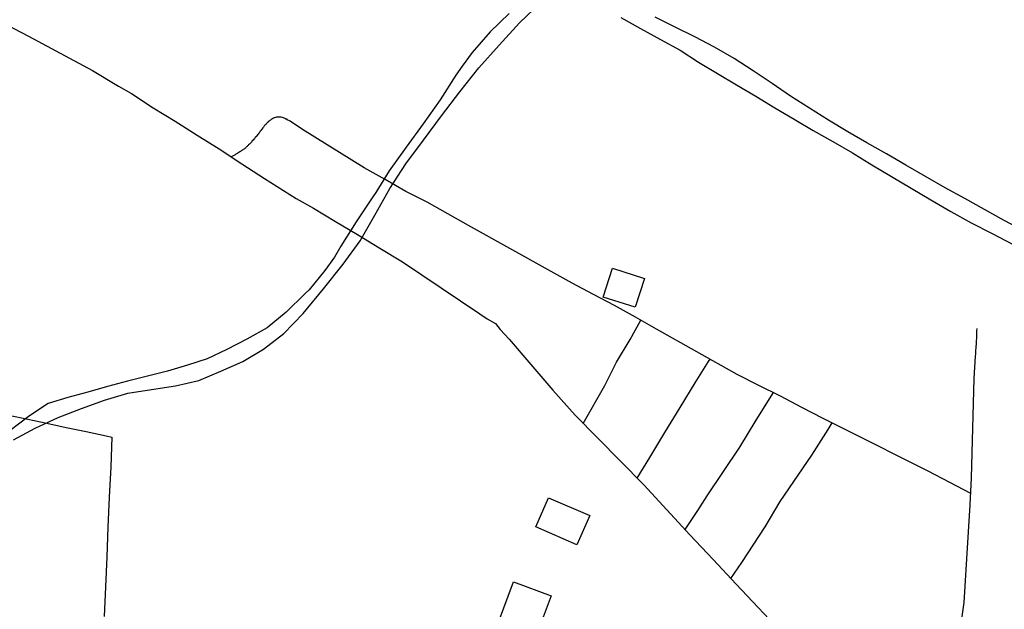
# Model space of a CAD drawing. Units: millimetres. Extents: x 178319 to 180737, y 1660417 to 1663195.
# Drawn here: x 178956 to 179093, y 1662830 to 1662912 of the extents above; entities that cross this region are included whole.
import ezdxf

# ---------------------------------------------------------------- set-up
doc = ezdxf.new("R2010")
doc.units = ezdxf.units.MM
doc.header["$MEASUREMENT"] = 0
for name, color, linetype in [('EDIFICACAO_REFERENCIAL', 30, 'Continuous'), ('IMAGEM', 7, 'Continuous'), ('V-LOTE', 1, 'Continuous'), ('V-REFERENCIA', 44, 'Continuous'), ('V-VALETA', 173, 'Continuous')]:
    doc.layers.add(name, color=color, linetype=linetype)
picture_1 = doc.add_image_def('image1.jpg', size_in_pixel=(4023, 4629))

msp = doc.modelspace()

# ---------------------------------------------------------------- linework, layer by layer
at = {"layer": 'EDIFICACAO_REFERENCIAL'}
for points in [[(179037.09, 1662873.21), (179038.36, 1662877.21), (179042.81, 1662875.8), (179041.54, 1662871.79), (179037.09, 1662873.21)], [(179027.75, 1662841.32), (179029.51, 1662845.38), (179035.21, 1662842.91), (179033.44, 1662838.84), (179027.75, 1662841.32)], [(179019.86, 1662820.9), (179024.65, 1662833.7), (179029.86, 1662831.75), (179028.07, 1662826.97), (179032.15, 1662825.44), (179029.15, 1662817.42), (179019.86, 1662820.9)]]:
    msp.add_lwpolyline(points, close=True, dxfattribs=at)
at = {"layer": 'V-LOTE'}
msp.add_lwpolyline([(178954.54, 1662856.84), (178957.18, 1662856.29), (178959.86, 1662855.72), (178962.54, 1662855.12), (178965.29, 1662854.55), (178968.06, 1662853.98), (178968.87, 1662853.79), (178968.71, 1662849.66), (178968.49, 1662845.44), (178968.33, 1662841.3), (178968.15, 1662837.16), (178967.97, 1662833.02), (178967.79, 1662828.88)], dxfattribs=at)
at = {"layer": 'V-REFERENCIA'}
for points in [[(178955.21, 1662853.4), (178958.23, 1662855.03), (178961.43, 1662856.49), (178964.63, 1662857.74), (178967.85, 1662858.92), (178971.07, 1662859.9), (178974.38, 1662860.39), (178977.69, 1662860.88), (178980.95, 1662861.64), (178983.99, 1662862.93), (178987.03, 1662864.27), (178989.94, 1662865.99), (178992.73, 1662868.17), (178995.43, 1662870.93), (178998.25, 1662874.34), (179000.98, 1662877.75), (179003.35, 1662881.01), (179005.36, 1662884.58), (179007.46, 1662888.26), (179009.69, 1662891.67), (179012.14, 1662894.99), (179014.64, 1662898.34), (179017.19, 1662901.69), (179019.8, 1662905.02), (179022.62, 1662908.14), (179025.48, 1662911.26), (179028.43, 1662914.07)], [(179024.04, 1662912.54), (179021.41, 1662910.01), (179018.89, 1662907.14), (179017.5, 1662905.23), (179016.64, 1662903.99), (179014.46, 1662900.57), (179012.1, 1662897.22), (179009.71, 1662893.99), (179007.37, 1662890.71), (179005.5, 1662887.7), (179005.09, 1662887.11), (179002.79, 1662883.65), (179000.67, 1662880.26), (178999.77, 1662878.72), (178998.42, 1662876.89), (178996.26, 1662874.22), (178995.72, 1662873.72), (178993.08, 1662871.12), (178990.42, 1662868.95), (178987.6, 1662867.36), (178984.85, 1662865.93), (178982.1, 1662864.66), (178979.35, 1662863.75), (178976.58, 1662862.95), (178973.81, 1662862.24), (178971.04, 1662861.53), (178968.27, 1662860.82), (178965.52, 1662860.02), (178962.77, 1662859.29), (178960.02, 1662858.44), (178957.41, 1662856.74), (178954.77, 1662854.72)], [(179039.53, 1662911.97), (179042.28, 1662910.45), (179045.03, 1662908.95), (179047.75, 1662907.45), (179050.32, 1662905.79), (179052.96, 1662904.22), (179055.6, 1662902.65), (179058.26, 1662901.06), (179060.92, 1662899.47), (179063.58, 1662897.88), (179066.24, 1662896.29), (179068.99, 1662894.77), (179071.72, 1662893.2), (179074.4, 1662891.54), (179077.12, 1662889.93), (179079.85, 1662888.3), (179082.58, 1662886.67), (179085.33, 1662885.06), (179088.17, 1662883.51), (179091.08, 1662882.01), (179093.99, 1662880.51)], [(179095.49, 1662882.41), (179092.74, 1662883.84), (179090.01, 1662885.36), (179087.28, 1662886.88), (179084.55, 1662888.38), (179081.82, 1662889.94), (179079.09, 1662891.5), (179076.43, 1662893.08), (179073.71, 1662894.58), (179071.03, 1662896.14), (179068.35, 1662897.72), (179065.72, 1662899.39), (179063.1, 1662901.06), (179060.53, 1662902.83), (179057.9, 1662904.57), (179055.28, 1662906.31), (179052.56, 1662907.89), (179049.81, 1662909.29), (179047.06, 1662910.65), (179044.31, 1662912.03)]]:
    msp.add_lwpolyline(points, dxfattribs=at)
at = {"layer": 'V-VALETA'}
for points in [[(178954.17, 1662911.01), (178957.28, 1662909.38), (178966.17, 1662904.61), (178969.77, 1662902.48), (178971.59, 1662901.45), (178974.6, 1662899.47), (178977.66, 1662897.59), (178980.72, 1662895.67), (178983.78, 1662893.77), (178986.89, 1662891.69), (178990.07, 1662889.67), (178994.46, 1662886.9), (178996.84, 1662885.56), (178999.9, 1662883.69), (179002.98, 1662881.87), (179006.09, 1662879.99), (179009.2, 1662878.11), (179019.95, 1662870.9), (179020.98, 1662870.21), (179022.11, 1662869.54), (179022.8, 1662868.7), (179024.01, 1662867.37), (179027.06, 1662863.84), (179030.11, 1662860.31), (179033.17, 1662856.81), (179039.48, 1662850.44), (179042.71, 1662847.16), (179045.91, 1662843.68), (179049.12, 1662840.25), (179052.33, 1662836.82), (179055.54, 1662833.39), (179062.44, 1662826.07)], [(179088.11, 1662845.95), (179085.22, 1662847.51), (179082.21, 1662849.07), (179070.57, 1662854.89), (179067.61, 1662856.36), (179064.65, 1662857.9), (179061.69, 1662859.44), (179058.68, 1662860.95), (179055.67, 1662862.47), (179044.48, 1662868.77), (179041.58, 1662870.41), (179038.67, 1662872.02), (179035.72, 1662873.58), (179032.77, 1662875.14), (179029.87, 1662876.73), (179018.37, 1662883.12), (179015.51, 1662884.74), (179012.65, 1662886.36), (179009.7, 1662887.87), (179006.8, 1662889.51), (179003.9, 1662891.15), (178995.34, 1662896.47), (178993.6, 1662897.62), (178993.55, 1662897.63), (178993.51, 1662897.67), (178993.45, 1662897.71), (178993.28, 1662897.76), (178993.21, 1662897.8), (178993.19, 1662897.84), (178993.19, 1662897.86), (178993, 1662897.88), (178992.98, 1662897.93), (178992.93, 1662897.93), (178992.93, 1662897.99), (178992.81, 1662898.01), (178992.68, 1662898.06), (178992.55, 1662898.1), (178992.38, 1662898.14), (178992.21, 1662898.16), (178992.04, 1662898.16), (178991.91, 1662898.16), (178991.74, 1662898.14), (178991.57, 1662898.1), (178991.42, 1662898.06), (178991.32, 1662898.01), (178991.19, 1662897.95), (178991.04, 1662897.86), (178990.91, 1662897.76), (178990.78, 1662897.69), (178990.7, 1662897.61), (178990.59, 1662897.54), (178990.5, 1662897.44), (178990.44, 1662897.37), (178990.31, 1662897.23), (178990.23, 1662897.16), (178990.16, 1662897.08), (178990.08, 1662896.99), (178990.01, 1662896.93), (178989.97, 1662896.86), (178989.91, 1662896.76), (178989.82, 1662896.67), (178989.7, 1662896.5), (178989.57, 1662896.33), (178989.48, 1662896.22), (178989.4, 1662896.1), (178989.27, 1662895.94), (178989.18, 1662895.82), (178989.1, 1662895.71), (178989.01, 1662895.57), (178988.97, 1662895.54), (178988.93, 1662895.48), (178988.78, 1662895.33), (178988.65, 1662895.16), (178988.59, 1662895.09), (178988.48, 1662894.97), (178988.37, 1662894.86), (178988.29, 1662894.75), (178988.14, 1662894.6), (178988.08, 1662894.52), (178987.97, 1662894.41), (178987.86, 1662894.33), (178987.8, 1662894.24), (178987.78, 1662894.24), (178987.72, 1662894.18), (178987.65, 1662894.11), (178987.57, 1662894.05), (178987.52, 1662893.99), (178987.46, 1662893.92), (178987.41, 1662893.88), (178987.37, 1662893.84), (178987.33, 1662893.79), (178987.22, 1662893.73), (178987.12, 1662893.69), (178987.05, 1662893.62), (178986.99, 1662893.58), (178986.92, 1662893.52), (178986.84, 1662893.47), (178986.74, 1662893.41), (178986.63, 1662893.33), (178986.48, 1662893.24), (178986.35, 1662893.15)], [(178986.35, 1662893.15), (178986.2, 1662893.09), (178986.1, 1662893.03), (178985.99, 1662892.94), (178985.88, 1662892.9), (178985.45, 1662892.64)], [(179034.29, 1662855.68), (179037.32, 1662860.96), (179038.94, 1662864.18), (179040.85, 1662867.32), (179042.31, 1662869.99)], [(179085.83, 1662821.25), (179087.19, 1662830.85), (179087.34, 1662833.13), (179087.58, 1662836.88), (179087.8, 1662840.63), (179088.02, 1662844.38), (179088.24, 1662848.13), (179088.59, 1662861.9), (179088.78, 1662865.01), (179088.81, 1662865.31), (179088.81, 1662865.61), (179088.83, 1662865.86), (179088.85, 1662866.12), (179088.85, 1662866.38), (179088.9, 1662866.63), (179088.9, 1662866.93), (179088.9, 1662867.19), (179088.94, 1662867.44), (179088.94, 1662867.7), (179088.96, 1662868), (179088.98, 1662868.25), (179088.98, 1662868.51), (179089, 1662868.81), (179088.99, 1662868.87)], [(179041.79, 1662848.1), (179043.57, 1662850.94), (179045.66, 1662854.42), (179047.75, 1662857.89), (179049.85, 1662861.32), (179051.71, 1662864.25), (179051.94, 1662864.58)], [(179060.67, 1662859.95), (179058.29, 1662856.12), (179056.01, 1662852.41), (179051.49, 1662845.64), (179050.17, 1662843.62), (179048.41, 1662840.98)], [(179054.79, 1662834.19), (179056.35, 1662836.39), (179059.58, 1662841.36), (179061.65, 1662844.84), (179066.03, 1662851.26), (179068.33, 1662854.82), (179068.89, 1662855.76)]]:
    msp.add_lwpolyline(points, dxfattribs=at)

# ---------------------------------------------------------------- referenced raster images: frames only (the image files are external)
at = {"layer": 'IMAGEM'}
image = msp.add_image(picture_1, insert=(178322.92, 1660417.06), size_in_units=(2414.09, 2777.73), dxfattribs=at)
image.dxf.flags = 7

doc.saveas('drawing.dxf')
